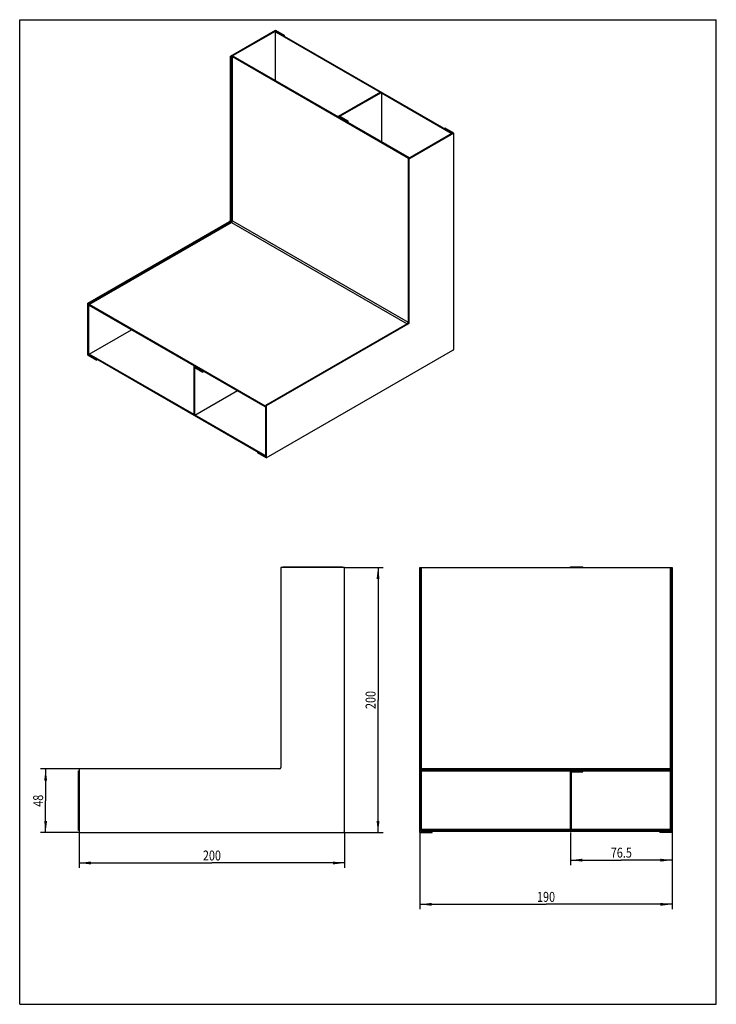
# Model space of a CAD drawing. Extents: x 0 to 210, y 0 to 297.
import ezdxf
from ezdxf.enums import TextEntityAlignment as Align

# ---------------------------------------------------------------- set-up
doc = ezdxf.new("R2010")
doc.units = 0
doc.header["$LTSCALE"] = 19.36
doc.layers.get('0').update_dxf_attribs({"linetype": 'CONTINUOUS'})
doc.styles.get("Standard").update_dxf_attribs({"font": 'txt', "width": 0.8})
doc.dimstyles.get("Standard").update_dxf_attribs({"dimtxt": 2.5, "dimasz": 2.5, "dimexe": 1.25, "dimexo": 0.625, "dimtad": 1, "dimcen": 2.5, "dimazin": 3, "dimtfac": 1, "dimtmove": 0, "dimatfit": 3})

# ---------------------------------------------------------------- blocks, each defined once
blk = doc.blocks.new('_FILLED')
at = {"color": 0, "linetype": 'BYBLOCK'}
blk.add_solid([(0, 0), (-1, 0.125), (-1, -0.125)], dxfattribs=at)
blk = doc.blocks.new('*D0')
at = {"color": 2, "linetype": 'CONTINUOUS'}
for p, q in [((17.95, 51.79), (17.95, 41.13)), ((97.95, 51.79), (97.95, 41.13)), ((17.95, 42.63), (57.95, 42.63)), ((97.95, 42.63), (57.95, 42.63))]:
    blk.add_line(p, q, dxfattribs=at)
at = {"color": 2, "linetype": 'CONTINUOUS', "xscale": 3.5, "yscale": 3.5, "zscale": 3.5, "rotation": 180}
blk.add_blockref('_FILLED', (17.95, 42.63), dxfattribs=at)
at = {"color": 2, "linetype": 'CONTINUOUS', "xscale": 3.5, "yscale": 3.5, "zscale": 3.5}
blk.add_blockref('_FILLED', (97.95, 42.63), dxfattribs=at)
at = {"color": 2, "linetype": 'CONTINUOUS', "width": 0.8}
blk.add_text('200', height=3, dxfattribs=at).set_placement((57.95, 43.38), align=Align.CENTER)
blk = doc.blocks.new('*D1')
at = {"color": 2, "linetype": 'CONTINUOUS'}
for p, q in [((120.67, 51.79), (120.67, 28.66)), ((196.67, 51.79), (196.67, 28.66)), ((120.67, 30.16), (158.67, 30.16)), ((196.67, 30.16), (158.67, 30.16))]:
    blk.add_line(p, q, dxfattribs=at)
at = {"color": 2, "linetype": 'CONTINUOUS', "xscale": 3.5, "yscale": 3.5, "zscale": 3.5, "rotation": 180}
blk.add_blockref('_FILLED', (120.67, 30.16), dxfattribs=at)
at = {"color": 2, "linetype": 'CONTINUOUS', "xscale": 3.5, "yscale": 3.5, "zscale": 3.5}
blk.add_blockref('_FILLED', (196.67, 30.16), dxfattribs=at)
at = {"color": 2, "linetype": 'CONTINUOUS', "width": 0.8}
blk.add_text('190', height=3, dxfattribs=at).set_placement((158.67, 30.91), align=Align.CENTER)
blk = doc.blocks.new('*D2')
at = {"color": 2, "linetype": 'CONTINUOUS'}
for p, q in [((166.07, 51.79), (166.07, 41.98)), ((196.67, 51.79), (196.67, 41.98)), ((166.07, 43.48), (181.37, 43.48)), ((196.67, 43.48), (181.37, 43.48))]:
    blk.add_line(p, q, dxfattribs=at)
at = {"color": 2, "linetype": 'CONTINUOUS', "xscale": 3.5, "yscale": 3.5, "zscale": 3.5, "rotation": 180}
blk.add_blockref('_FILLED', (166.07, 43.48), dxfattribs=at)
at = {"color": 2, "linetype": 'CONTINUOUS', "xscale": 3.5, "yscale": 3.5, "zscale": 3.5}
blk.add_blockref('_FILLED', (196.67, 43.48), dxfattribs=at)
at = {"color": 2, "linetype": 'CONTINUOUS', "width": 0.8}
blk.add_text('76.5', height=3, dxfattribs=at).set_placement((181.37, 44.23), align=Align.CENTER)
blk = doc.blocks.new('*D3')
at = {"color": 2, "linetype": 'CONTINUOUS'}
for p, q in [((17.95, 70.99), (6.31, 70.99)), ((7.81, 70.99), (7.81, 61.39)), ((7.81, 51.79), (7.81, 61.39)), ((17.95, 51.79), (6.31, 51.79))]:
    blk.add_line(p, q, dxfattribs=at)
at = {"color": 2, "linetype": 'CONTINUOUS', "xscale": 3.5, "yscale": 3.5, "zscale": 3.5}
for p, rotation in [((7.81, 70.99), 90), ((7.81, 51.79), 270)]:
    blk.add_blockref('_FILLED', p, dxfattribs=dict(at, rotation=rotation))
at = {"color": 2, "linetype": 'CONTINUOUS', "width": 0.8}
blk.add_text('48', height=3, rotation=90, dxfattribs=at).set_placement((7.06, 61.39), align=Align.CENTER)
blk = doc.blocks.new('*D4')
at = {"color": 2, "linetype": 'CONTINUOUS'}
for p, q in [((97.95, 131.79), (109.53, 131.79)), ((108.03, 131.79), (108.03, 91.79)), ((108.03, 51.79), (108.03, 91.79)), ((97.55, 51.79), (109.53, 51.79))]:
    blk.add_line(p, q, dxfattribs=at)
at = {"color": 2, "linetype": 'CONTINUOUS', "xscale": 3.5, "yscale": 3.5, "zscale": 3.5}
for p, rotation in [((108.03, 131.79), 90), ((108.03, 51.79), 270)]:
    blk.add_blockref('_FILLED', p, dxfattribs=dict(at, rotation=rotation))
at = {"color": 2, "linetype": 'CONTINUOUS', "width": 0.8}
blk.add_text('200', height=3, rotation=90, dxfattribs=at).set_placement((107.28, 91.79), align=Align.CENTER)

msp = doc.modelspace()

# ---------------------------------------------------------------- linework, layer by layer
at = {"color": 7, "linetype": 'CONTINUOUS'}
for p, q in [((0, 0), (0, 297)), ((0, 297), (210, 297)), ((210, 0), (210, 297)), ((63.577, 285.977), (77.153, 293.815)), ((63.789, 285.854), (77.153, 293.57)), ((77.082, 293.366), (77.295, 293.488)), ((77.082, 278.669), (77.082, 293.366)), ((77.082, 293.366), (108.682, 275.122)), ((77.153, 293.815), (79.77, 292.304)), ((77.153, 293.407), (77.153, 293.57)), ((77.153, 293.57), (130.469, 262.788)), ((79.557, 292.182), (79.77, 292.304)), ((79.77, 292.304), (79.77, 292.059)), ((63.577, 236.66), (63.577, 285.977)), ((63.577, 285.977), (63.789, 285.854)), ((63.789, 236.538), (63.789, 285.854)), ((64.355, 286.017), (64.142, 285.895)), ((64.142, 236.343), (64.142, 285.895)), ((64.142, 285.895), (117.175, 255.277)), ((64.355, 286.017), (117.388, 255.399)), ((96.104, 267.86), (108.832, 275.209)), ((96.528, 267.86), (109.044, 275.086)), ((108.832, 275.209), (109.044, 275.086)), ((109.044, 275.086), (109.044, 260.216)), ((109.044, 274.913), (130.116, 262.748)), ((96.104, 267.687), (96.104, 267.86)), ((96.104, 267.86), (98.72, 266.35)), ((96.528, 267.86), (98.932, 266.472)), ((98.72, 266.35), (98.932, 266.472)), ((98.72, 266.177), (98.72, 266.35)), ((98.932, 266.472), (98.932, 266.054)), ((130.469, 262.788), (117.105, 255.073)), ((130.893, 262.788), (117.317, 254.95)), ((128.277, 264.299), (128.065, 264.176)), ((130.893, 262.788), (128.277, 264.299)), ((130.116, 262.748), (130.328, 262.87)), ((130.116, 262.748), (130.116, 262.584)), ((130.328, 262.87), (130.328, 262.707)), ((130.893, 197.795), (130.893, 262.788)), ((117.105, 255.073), (117.105, 205.756)), ((117.317, 254.95), (117.105, 255.073)), ((117.388, 255.399), (117.175, 255.277)), ((117.175, 255.277), (117.175, 255.113)), ((117.317, 254.95), (117.317, 205.633)), ((117.388, 255.399), (117.388, 255.236)), ((20.585, 211.512), (63.294, 236.17)), ((20.797, 211.39), (63.506, 236.048)), ((20.947, 211.078), (63.86, 235.853)), ((20.585, 195.835), (20.585, 211.512)), ((20.585, 211.512), (20.797, 211.39)), ((20.797, 195.958), (20.797, 211.39)), ((20.947, 210.833), (20.947, 211.078)), ((73.98, 180.459), (20.947, 211.078)), ((73.98, 180.214), (20.947, 210.833)), ((116.822, 205.266), (74.113, 180.608)), ((117.034, 205.144), (74.325, 180.486)), ((20.947, 196.136), (33.675, 203.484)), ((20.797, 195.958), (20.947, 196.044)), ((52.546, 177.892), (20.947, 196.136)), ((20.947, 196.136), (20.947, 195.891)), ((74.325, 164.809), (130.61, 197.305)), ((20.585, 195.835), (23.201, 194.325)), ((20.797, 195.958), (23.201, 194.57)), ((73.98, 165.272), (20.947, 195.891)), ((23.201, 194.57), (23.218, 194.58)), ((23.201, 194.325), (23.201, 194.57)), ((23.43, 194.457), (23.201, 194.325)), ((52.546, 192.416), (52.696, 192.503)), ((52.546, 192.416), (55.162, 190.906)), ((52.546, 177.719), (52.546, 192.416)), ((52.758, 192.049), (55.162, 190.661)), ((52.758, 177.597), (52.758, 192.049)), ((55.162, 190.906), (55.312, 190.992)), ((55.162, 190.661), (55.162, 190.906)), ((55.524, 190.87), (55.162, 190.661)), ((65.636, 185.032), (52.758, 177.597)), ((74.113, 180.536), (73.98, 180.459)), ((73.98, 180.214), (73.98, 180.459)), ((74.113, 180.291), (73.98, 180.214)), ((74.325, 180.486), (74.113, 180.608)), ((74.113, 180.608), (74.113, 165.176)), ((74.325, 180.486), (74.325, 164.809)), ((52.546, 177.719), (52.758, 177.597)), ((73.98, 165.517), (52.908, 177.683)), ((71.725, 166.574), (71.708, 166.564)), ((74.113, 165.176), (71.708, 166.564)), ((71.708, 166.564), (71.708, 166.319)), ((74.325, 164.809), (71.708, 166.319)), ((74.113, 165.594), (73.98, 165.517)), ((73.98, 165.517), (73.98, 165.272)), ((74.113, 165.349), (73.98, 165.272)), ((78.75, 131.787), (78.75, 71.387)), ((97.95, 131.787), (78.75, 131.787)), ((79.35, 131.787), (79.35, 131.999)), ((79.35, 131.999), (97.35, 131.999)), ((79.65, 131.999), (79.65, 131.787)), ((97.35, 131.999), (97.35, 131.787)), ((97.95, 52.187), (97.95, 131.787)), ((120.673, 51.787), (120.673, 131.787)), ((120.673, 131.787), (196.673, 131.787)), ((120.973, 52.087), (120.973, 131.787)), ((121.173, 52.099), (121.173, 131.787)), ((166.073, 131.787), (166.073, 131.999)), ((166.073, 131.999), (169.773, 131.999)), ((169.773, 131.787), (169.773, 131.999)), ((196.173, 52.099), (196.173, 131.787)), ((196.373, 52.087), (196.373, 131.787)), ((196.673, 131.787), (196.673, 51.787)), ((17.75, 52.399), (17.75, 70.399)), ((17.75, 70.399), (17.95, 70.399)), ((17.95, 70.099), (17.75, 70.099)), ((17.95, 70.987), (17.95, 51.787)), ((78.35, 70.987), (17.95, 70.987)), ((120.673, 70.987), (120.973, 70.987)), ((196.173, 70.699), (121.173, 70.699)), ((121.173, 70.399), (196.173, 70.399)), ((166.073, 52.399), (166.073, 70.399)), ((166.373, 70.099), (169.773, 70.099)), ((166.373, 52.399), (166.373, 70.099)), ((169.773, 70.099), (169.773, 70.399)), ((196.673, 70.987), (196.373, 70.987)), ((17.95, 52.399), (17.75, 52.399)), ((17.95, 51.787), (97.55, 51.787)), ((120.673, 51.787), (124.373, 51.787)), ((120.973, 52.087), (124.373, 52.087)), ((121.173, 52.399), (196.173, 52.399)), ((196.173, 52.099), (121.173, 52.099)), ((124.373, 51.787), (124.373, 52.087)), ((196.373, 52.087), (192.973, 52.087)), ((192.973, 52.087), (192.973, 51.787)), ((196.673, 51.787), (192.973, 51.787)), ((0, 0), (210, 0))]:
    msp.add_line(p, q, dxfattribs=at)
at = {"color": 9, "linetype": 'CONTINUOUS'}
for p, q in [((63.294, 236.17), (63.506, 236.048)), ((63.577, 236.66), (63.789, 236.538)), ((63.86, 235.853), (116.826, 205.273)), ((64.142, 236.343), (117.109, 205.763)), ((117.034, 205.144), (116.822, 205.266)), ((117.317, 205.633), (117.105, 205.756)), ((120.673, 71.387), (120.973, 71.387)), ((196.673, 71.387), (196.373, 71.387)), ((121.173, 71.099), (196.173, 71.099)), ((120.973, 52.187), (121.173, 52.187)), ((121.173, 52.799), (166.073, 52.799)), ((166.373, 52.799), (196.173, 52.799)), ((196.373, 52.187), (196.173, 52.187))]:
    msp.add_line(p, q, dxfattribs=at)
at = {"color": 7, "linetype": 'CONTINUOUS'}
for points in [[(63.294, 236.17), (63.3, 236.174), (63.307, 236.178), (63.315, 236.183), (63.323, 236.188), (63.33, 236.194), (63.338, 236.199), (63.346, 236.205), (63.353, 236.211), (63.361, 236.218), (63.368, 236.224), (63.375, 236.231), (63.383, 236.238), (63.39, 236.245), (63.397, 236.252), (63.404, 236.26), (63.411, 236.267), (63.418, 236.275), (63.425, 236.283), (63.432, 236.291), (63.439, 236.3), (63.445, 236.308), (63.452, 236.317), (63.458, 236.325), (63.464, 236.334), (63.47, 236.343), (63.476, 236.352), (63.482, 236.361), (63.488, 236.371), (63.493, 236.38), (63.499, 236.389), (63.504, 236.399), (63.509, 236.409), (63.514, 236.418), (63.519, 236.428), (63.523, 236.438), (63.528, 236.448), (63.532, 236.457), (63.536, 236.467), (63.54, 236.477), (63.544, 236.487), (63.547, 236.497), (63.55, 236.507), (63.554, 236.517), (63.556, 236.527), (63.559, 236.537), (63.562, 236.547), (63.564, 236.556), (63.566, 236.566), (63.568, 236.576), (63.57, 236.586), (63.572, 236.595), (63.573, 236.605), (63.574, 236.614), (63.575, 236.624), (63.576, 236.633), (63.576, 236.642), (63.577, 236.651), (63.577, 236.66)], [(63.789, 236.538), (63.783, 236.469), (63.767, 236.4), (63.741, 236.329), (63.706, 236.259), (63.663, 236.193), (63.614, 236.135), (63.562, 236.087), (63.506, 236.048)], [(63.86, 235.853), (63.875, 235.862), (63.896, 235.877), (63.925, 235.901), (63.957, 235.93), (63.986, 235.96), (64.013, 235.994), (64.038, 236.03), (64.062, 236.068), (64.082, 236.107), (64.1, 236.147), (64.115, 236.187), (64.127, 236.228), (64.135, 236.27), (64.141, 236.306), (64.143, 236.33), (64.142, 236.343)], [(116.822, 205.266), (116.878, 205.305), (116.93, 205.353), (116.979, 205.412), (117.022, 205.477), (117.057, 205.547), (117.083, 205.618), (117.099, 205.688), (117.105, 205.756)], [(117.317, 205.633), (117.317, 205.626), (117.317, 205.618), (117.316, 205.609), (117.315, 205.599), (117.315, 205.59), (117.313, 205.581), (117.312, 205.571), (117.311, 205.562), (117.309, 205.552), (117.307, 205.542), (117.305, 205.532), (117.303, 205.523), (117.3, 205.513), (117.297, 205.503), (117.294, 205.493), (117.291, 205.483), (117.288, 205.473), (117.285, 205.463), (117.281, 205.453), (117.277, 205.443), (117.273, 205.433), (117.269, 205.424), (117.264, 205.414), (117.26, 205.404), (117.255, 205.394), (117.25, 205.385), (117.245, 205.375), (117.24, 205.365), (117.235, 205.356), (117.229, 205.346), (117.224, 205.337), (117.218, 205.328), (117.212, 205.319), (117.206, 205.31), (117.2, 205.301), (117.193, 205.292), (117.187, 205.284), (117.18, 205.275), (117.174, 205.267), (117.167, 205.259), (117.16, 205.251), (117.153, 205.243), (117.146, 205.235), (117.139, 205.228), (117.132, 205.22), (117.125, 205.213), (117.117, 205.206), (117.11, 205.199), (117.103, 205.193), (117.095, 205.186), (117.088, 205.18), (117.08, 205.174), (117.072, 205.169), (117.065, 205.163), (117.057, 205.158), (117.049, 205.153), (117.042, 205.148), (117.034, 205.144)], [(130.61, 197.305), (130.617, 197.309), (130.624, 197.313), (130.631, 197.318), (130.639, 197.323), (130.647, 197.329), (130.654, 197.334), (130.662, 197.34), (130.67, 197.346), (130.677, 197.353), (130.685, 197.359), (130.692, 197.366), (130.699, 197.373), (130.707, 197.38), (130.714, 197.387), (130.721, 197.395), (130.728, 197.402), (130.735, 197.41), (130.742, 197.418), (130.749, 197.426), (130.755, 197.435), (130.762, 197.443), (130.768, 197.452), (130.775, 197.46), (130.781, 197.469), (130.787, 197.478), (130.793, 197.487), (130.799, 197.496), (130.804, 197.506), (130.81, 197.515), (130.815, 197.524), (130.82, 197.534), (130.825, 197.544), (130.83, 197.553), (130.835, 197.563), (130.84, 197.573), (130.844, 197.583), (130.848, 197.592), (130.852, 197.602), (130.856, 197.612), (130.86, 197.622), (130.864, 197.632), (130.867, 197.642), (130.87, 197.652), (130.873, 197.662), (130.876, 197.672), (130.878, 197.682), (130.881, 197.691), (130.883, 197.701), (130.885, 197.711), (130.887, 197.721), (130.888, 197.73), (130.89, 197.74), (130.891, 197.749), (130.892, 197.758), (130.892, 197.768), (130.893, 197.777), (130.893, 197.786), (130.893, 197.795)]]:
    msp.add_lwpolyline(points, dxfattribs=at)
for centre in [(78.35, 71.387), (97.55, 52.187)]:
    msp.add_arc(centre, 0.4, 270, 360, dxfattribs=at)

# ---------------------------------------------------------------- dimensions: what is measured, and where the dimension line sits
at = {"color": 2, "linetype": 'CONTINUOUS'}
for base, p1, p2, angle, picture, middle in [((108.026, 131.787), (97.55, 51.787), (97.95, 131.787), 90, '*D4', (108.026, 91.787)), ((7.808, 51.787), (17.95, 70.987), (17.95, 51.787), 270, '*D3', (7.808, 61.462)), ((120.673, 30.158), (196.673, 51.787), (120.673, 51.787), 180, '*D1', (158.973, 30.158)), ((166.073, 43.482), (196.673, 51.787), (166.073, 51.787), 180, '*D2', (181.448, 43.482))]:
    dim = msp.add_linear_dim(base=base, p1=p1, p2=p2, angle=angle, dimstyle='Standard', dxfattribs=at)
    dim.commit()
    dim.dimension.update_dxf_attribs({"geometry": picture, "text_midpoint": middle, "dimtype": 128})
dim = msp.add_linear_dim(base=(97.95, 42.627), p1=(17.95, 51.787), p2=(97.95, 51.787), dimstyle='Standard', dxfattribs=at)
dim.commit()
dim.dimension.update_dxf_attribs({"geometry": '*D0', "text_midpoint": (57.95, 42.627), "dimtype": 128})

doc.saveas('drawing.dxf')
